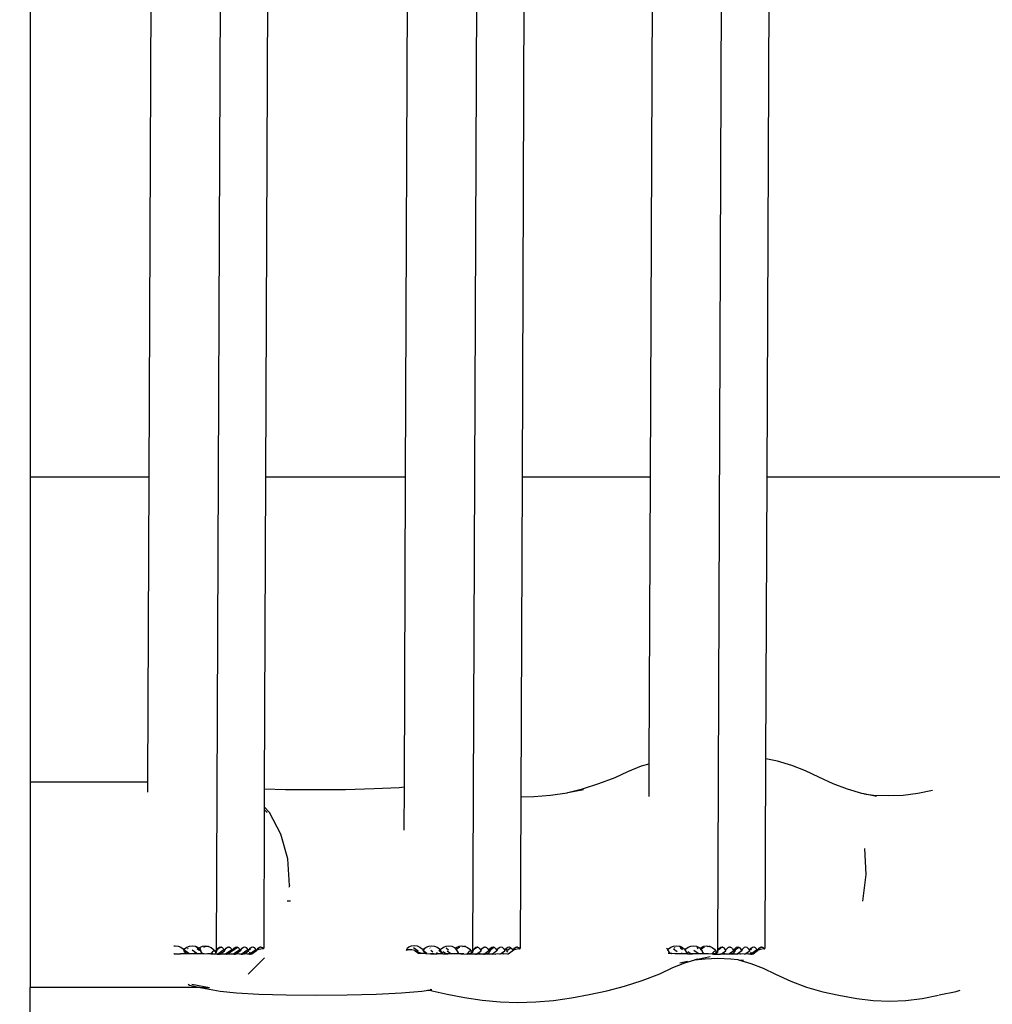
# Model space of a CAD drawing. Units: centimetres. Extents: x -19522 to 3977, y -1986 to 6515.
# Drawn here: x -684 to -308, y 2494 to 2874 of the extents above; entities that cross this region are included whole.
import ezdxf

# ---------------------------------------------------------------- set-up
doc = ezdxf.new("R2010")
doc.units = ezdxf.units.CM
doc.layers.add('Размеры', color=1, linetype='Continuous', lineweight=5)
doc.dimstyles.new('размеры Маф', dxfattribs={"dimtxt": 150, "dimasz": 50, "dimexe": 50, "dimexo": 0.0625, "dimgap": 0.09, "dimtad": 1, "dimdec": 0, "dimzin": 0, "dimdsep": 46, "dimtxsty": 'Standard', "dimblk": 'ARCHTICK', "dimcen": 0.09, "dimdle": 50, "dimclrd": 256, "dimclre": 256, "dimclrt": 256, "dimadec": 0, "dimazin": 0, "dimtfac": 1, "dimtdec": 0, "dimtix": 1, "dimtofl": 0, "dimtmove": 0, "dimatfit": 3, "dimfxl": 1, "dimtolj": 1, "dimtzin": 0, "dimlwd": -1, "dimlwe": -1, "dimarcsym": 1})

# ---------------------------------------------------------------- blocks, each defined once
blk = doc.blocks.new('_ArchTick')
at = {"color": 0, "linetype": 'ByBlock', "const_width": 0.15}
blk.add_lwpolyline([(-0.5, -0.5), (0.5, 0.5)], dxfattribs=at)
blk = doc.blocks.new('*D12')
at = {"layer": 'Defpoints', "color": 0, "transparency": 16777216}
for p in [(-19471.77, 2864.51), (2728.23, 2864.51), (2728.23, -1935.89)]:
    blk.add_point(p, dxfattribs=at)
at = {"layer": 'Размеры', "transparency": 16777216}
for p, q in [((-19471.77, 2864.45), (-19471.77, -1985.89)), ((2728.23, 2864.45), (2728.23, -1985.89)), ((-19521.77, -1935.89), (2778.23, -1935.89))]:
    blk.add_line(p, q, dxfattribs=at)
at = {"layer": 'Размеры', "transparency": 16777216, "xscale": 50, "yscale": 50, "zscale": 50, "rotation": 180}
blk.add_blockref('_ArchTick', (-19471.77, -1935.89), dxfattribs=at)
at = {"layer": 'Размеры', "transparency": 16777216, "xscale": 50, "yscale": 50, "zscale": 50}
blk.add_blockref('_ArchTick', (2728.23, -1935.89), dxfattribs=at)
at = {"layer": 'Размеры', "transparency": 16777216, "insert": (-8371.77, -1860.8), "char_height": 150, "attachment_point": 5}
blk.add_mtext('\\A1;22200', dxfattribs=at)
blk = doc.blocks.new('*D13')
at = {"layer": 'Defpoints', "color": 0, "transparency": 16777216}
for p in [(-9588.64, 6464.51), (3926.98, 6464.51), (-9588.64, -735.49)]:
    blk.add_point(p, dxfattribs=at)
at = {"layer": 'Размеры', "transparency": 16777216}
for p, q in [((3926.98, -785.49), (3926.98, 6514.51)), ((-9588.57, 6464.51), (3976.98, 6464.51)), ((-9588.57, -735.49), (3976.98, -735.49))]:
    blk.add_line(p, q, dxfattribs=at)
at = {"layer": 'Размеры', "transparency": 16777216, "xscale": 50, "yscale": 50, "zscale": 50}
for p, rotation in [((3926.98, 6464.51), 90), ((3926.98, -735.49), 270)]:
    blk.add_blockref('_ArchTick', p, dxfattribs=dict(at, rotation=rotation))
at = {"layer": 'Размеры', "transparency": 16777216, "insert": (3851.89, 2864.51), "char_height": 150, "attachment_point": 5, "rotation": 90}
blk.add_mtext('\\A1;7200', dxfattribs=at)
blk = doc.blocks.new('*D14')
at = {"layer": 'Defpoints', "color": 0, "transparency": 16777216}
for p in [(-37.81, 3104.61), (-17713.23, 2453.08), (-37.81, 362.41)]:
    blk.add_point(p, dxfattribs=at)
at = {"layer": 'Размеры', "transparency": 16777216}
for p, q in [((-37.81, 3104.54), (-37.81, 312.41)), ((-17713.23, 2453.01), (-17713.23, 312.41)), ((-17763.23, 362.41), (12.19, 362.41))]:
    blk.add_line(p, q, dxfattribs=at)
at = {"layer": 'Размеры', "transparency": 16777216, "xscale": 50, "yscale": 50, "zscale": 50, "rotation": 180}
blk.add_blockref('_ArchTick', (-17713.23, 362.41), dxfattribs=at)
at = {"layer": 'Размеры', "transparency": 16777216, "xscale": 50, "yscale": 50, "zscale": 50}
blk.add_blockref('_ArchTick', (-37.81, 362.41), dxfattribs=at)
at = {"layer": 'Размеры', "transparency": 16777216, "insert": (-8875.52, 437.5), "char_height": 150, "attachment_point": 5}
blk.add_mtext('\\A1;17675', dxfattribs=at)
blk = doc.blocks.new('*D15')
at = {"layer": 'Defpoints', "color": 0, "transparency": 16777216}
for p in [(-13341.5, 4057.78), (990.4, 4057.78), (-13337.4, 1158.24)]:
    blk.add_point(p, dxfattribs=at)
at = {"layer": 'Размеры', "transparency": 16777216}
for p, q in [((990.4, 1108.24), (990.4, 4107.78)), ((-13341.43, 4057.78), (1040.4, 4057.78)), ((-13337.34, 1158.24), (1040.4, 1158.24))]:
    blk.add_line(p, q, dxfattribs=at)
at = {"layer": 'Размеры', "transparency": 16777216, "xscale": 50, "yscale": 50, "zscale": 50}
for p, rotation in [((990.4, 4057.78), 90), ((990.4, 1158.24), 270)]:
    blk.add_blockref('_ArchTick', p, dxfattribs=dict(at, rotation=rotation))
at = {"layer": 'Размеры', "transparency": 16777216, "insert": (915.31, 2608.01), "char_height": 150, "attachment_point": 5, "rotation": 90}
blk.add_mtext('\\A1;2900', dxfattribs=at)

msp = doc.modelspace()

# ---------------------------------------------------------------- linework, layer by layer
for p, q in [((-606.03, 3005.7), (-608.02, 2513.94)), ((-440.26, 2697.51), (-439.27, 2938.84)), ((-412.64, 2938.94), (-414.39, 2513.94)), ((-395.16, 2697.51), (-394.18, 2938.08)), ((-489.73, 2697.51), (-488.76, 2934.04)), ((-507.27, 2929.47), (-508.96, 2513.94)), ((-679.85, 2924.43), (-679.85, 2697.51)), ((-633.9, 2697.51), (-632.97, 2923.24)), ((-588.8, 2697.51), (-587.88, 2921.56)), ((-534.83, 2697.51), (-533.91, 2921.56)), ((-633.9, 2697.51), (-679.85, 2697.51)), ((-679.85, 2697.51), (-679.85, 2579.78)), ((-634.38, 2579.78), (-633.9, 2697.51)), ((-589.29, 2577.16), (-588.8, 2697.51)), ((-534.83, 2697.51), (-588.8, 2697.51)), ((-535.32, 2577.87), (-534.83, 2697.51)), ((-490.24, 2574.03), (-489.73, 2697.51)), ((-440.26, 2697.51), (-489.73, 2697.51)), ((-440.72, 2586.81), (-440.26, 2697.51)), ((-395.61, 2588.7), (-395.16, 2697.51)), ((-79.91, 2697.51), (-395.16, 2697.51)), ((-449.01, 2583.88), (-443.64, 2585.95)), ((-443.64, 2585.95), (-440.72, 2586.81)), ((-440.77, 2574.11), (-440.72, 2586.81)), ((-395.91, 2515.7), (-395.61, 2588.7)), ((-391.12, 2587.75), (-395.61, 2588.7)), ((-385.67, 2586.14), (-391.12, 2587.75)), ((-380.3, 2584.07), (-385.67, 2586.14)), ((-453.93, 2581.52), (-449.01, 2583.88)), ((-375.22, 2581.64), (-380.3, 2584.07)), ((-679.85, 2579.78), (-679.85, 2500.43)), ((-679.85, 2579.78), (-634.38, 2579.78)), ((-634.39, 2575.78), (-634.38, 2579.78)), ((-466.5, 2577.13), (-460.16, 2579.15)), ((-460.16, 2579.15), (-453.93, 2581.52)), ((-369.67, 2579.05), (-375.22, 2581.64)), ((-364.16, 2576.97), (-369.67, 2579.05)), ((-589.32, 2570.01), (-589.29, 2577.16)), ((-589.29, 2577.16), (-581.27, 2576.93)), ((-581.27, 2576.93), (-569.78, 2576.83)), ((-569.78, 2576.83), (-558.05, 2576.93)), ((-558.05, 2576.93), (-546.96, 2577.23)), ((-546.96, 2577.23), (-537.38, 2577.7)), ((-537.38, 2577.7), (-535.32, 2577.87)), ((-535.39, 2561.16), (-535.32, 2577.87)), ((-485.24, 2574.16), (-478.86, 2574.69)), ((-478.86, 2574.69), (-472.48, 2575.59)), ((-472.48, 2575.59), (-472.15, 2575.66)), ((-472.15, 2575.66), (-466.5, 2577.13)), ((-472.15, 2575.66), (-466.11, 2576.87)), ((-358.56, 2575.34), (-364.16, 2576.97)), ((-357.81, 2575.19), (-358.56, 2575.34)), ((-357.81, 2575.19), (-354.08, 2574.73)), ((-352.9, 2574.18), (-357.81, 2575.19)), ((-354.08, 2574.73), (-348.37, 2574.5)), ((-348.37, 2574.5), (-342.65, 2574.73)), ((-342.65, 2574.73), (-336.95, 2575.43)), ((-336.95, 2575.43), (-331.3, 2576.6)), ((-490.48, 2515.7), (-490.24, 2574.03)), ((-490.24, 2574.03), (-485.24, 2574.16)), ((-589.54, 2515.7), (-589.32, 2569.02)), ((-587.4, 2567.94), (-589.32, 2570.01)), ((-589.32, 2569.02), (-589.32, 2570.01)), ((-588.31, 2567.94), (-589.32, 2569.02)), ((-583.01, 2559.67), (-587.4, 2567.94)), ((-580.4, 2550.07), (-583.01, 2559.67)), ((-356.95, 2543.98), (-357.46, 2554.13)), ((-579.75, 2539.79), (-580.4, 2550.07)), ((-358.25, 2533.81), (-356.95, 2543.98)), ((-579.75, 2539.79), (-579.83, 2539.23)), ((-579.82, 2539.17), (-579.83, 2539.23)), ((-579.26, 2533.76), (-580.56, 2533.76)), ((-624.44, 2516.48), (-623.83, 2516.55)), ((-624.29, 2513.47), (-624.38, 2513.47)), ((-624.29, 2513.47), (-621.76, 2513.45)), ((-623.83, 2516.55), (-622.72, 2516.4)), ((-622.72, 2516.4), (-621.69, 2515.97)), ((-621.69, 2515.97), (-620.8, 2515.29)), ((-621.48, 2513.52), (-620.8, 2513.51)), ((-620.8, 2515.29), (-620.65, 2515.08)), ((-620.62, 2515.06), (-620.65, 2515.08)), ((-620.62, 2515.06), (-620.51, 2514.92)), ((-619.61, 2513.58), (-620.57, 2514.29)), ((-620.51, 2514.92), (-620.48, 2514.96)), ((-619.61, 2513.58), (-620.51, 2514.92)), ((-620.48, 2514.96), (-620.22, 2515.29)), ((-618.54, 2513.51), (-620.48, 2514.96)), ((-620.22, 2515.29), (-619.33, 2515.95)), ((-620.05, 2513.51), (-619.57, 2513.51)), ((-619.55, 2513.53), (-619.61, 2513.58)), ((-619.57, 2513.51), (-619.61, 2513.58)), ((-619.57, 2513.51), (-619.39, 2513.52)), ((-619.55, 2513.42), (-619.57, 2513.51)), ((-619.39, 2513.52), (-619.55, 2513.53)), ((-619.36, 2513.51), (-619.39, 2513.52)), ((-619.36, 2513.51), (-619.31, 2513.52)), ((-619.33, 2515.95), (-618.29, 2516.36)), ((-619.31, 2513.52), (-618.74, 2513.51)), ((-619.05, 2515.53), (-619, 2515.46)), ((-619, 2515.46), (-619.02, 2515.43)), ((-619.02, 2515.43), (-618.94, 2515.37)), ((-618.74, 2513.51), (-618.54, 2513.51)), ((-618.54, 2513.51), (-617.7, 2513.51)), ((-618.29, 2516.36), (-617.18, 2516.49)), ((-615.46, 2513.51), (-617.31, 2514.88)), ((-617.18, 2516.49), (-616.07, 2516.33)), ((-616.31, 2513.52), (-616.4, 2513.52)), ((-616.28, 2513.51), (-616.31, 2513.52)), ((-616.28, 2513.51), (-615.66, 2513.51)), ((-616.07, 2516.33), (-615.03, 2515.91)), ((-614.36, 2514.98), (-615.96, 2516.18)), ((-615.66, 2513.51), (-615.46, 2513.51)), ((-615.46, 2513.51), (-615.19, 2513.52)), ((-614.56, 2514.72), (-615.43, 2515.39)), ((-615.03, 2515.91), (-614.67, 2515.63)), ((-614.67, 2515.63), (-614.31, 2515.9)), ((-614.33, 2515.02), (-614.67, 2515.63)), ((-614.47, 2514.83), (-614.56, 2514.72)), ((-614.47, 2514.83), (-614.36, 2514.98)), ((-614.39, 2514.85), (-614.47, 2514.83)), ((-614.12, 2514.8), (-614.39, 2514.85)), ((-614.36, 2514.98), (-614.33, 2515.02)), ((-614.12, 2514.8), (-614.36, 2514.98)), ((-613.93, 2515.33), (-614.33, 2515.02)), ((-613.78, 2514.21), (-614.33, 2515.02)), ((-614.31, 2515.9), (-613.27, 2516.31)), ((-614.18, 2513.51), (-613.75, 2513.51)), ((-614.08, 2514.78), (-614.12, 2514.8)), ((-613.8, 2514.41), (-614.08, 2514.78)), ((-613.78, 2514.21), (-613.8, 2514.41)), ((-613.67, 2513.86), (-613.78, 2514.21)), ((-613.28, 2513.5), (-613.78, 2514.21)), ((-613.75, 2513.51), (-613.67, 2513.86)), ((-613.75, 2513.51), (-613.28, 2513.5)), ((-613.16, 2513.36), (-613.28, 2513.5)), ((-613.28, 2513.5), (-612.7, 2513.5)), ((-613.27, 2516.31), (-612.16, 2516.44)), ((-612.46, 2516.09), (-612.98, 2515.88)), ((-611.36, 2516.25), (-612.46, 2516.09)), ((-612.16, 2516.44), (-611.05, 2516.29)), ((-611.39, 2513.49), (-610.03, 2513.48)), ((-611, 2516.21), (-611.36, 2516.25)), ((-611.05, 2516.29), (-610.01, 2515.86)), ((-610.03, 2513.48), (-610.09, 2513.34)), ((-610.02, 2513.51), (-610.03, 2513.48)), ((-609.25, 2513.47), (-610.03, 2513.48)), ((-609.55, 2514.04), (-610.02, 2513.51)), ((-610.01, 2515.86), (-609.13, 2515.19)), ((-609.48, 2514.14), (-609.55, 2514.04)), ((-609.05, 2514.42), (-609.48, 2514.14)), ((-609.13, 2515.19), (-608.72, 2514.66)), ((-608.99, 2514.45), (-609.05, 2514.42)), ((-608.99, 2514.45), (-608.72, 2514.66)), ((-608.63, 2514.44), (-608.99, 2514.45)), ((-608.72, 2514.66), (-608.45, 2514.32)), ((-608.59, 2514.41), (-608.63, 2514.44)), ((-608.45, 2514.32), (-608.59, 2514.41)), ((-608.45, 2514.32), (-608.22, 2513.78)), ((-608.22, 2513.78), (-608.02, 2513.94)), ((-608.02, 2513.94), (-607.96, 2514.24)), ((-607.96, 2514.24), (-607.67, 2514.96)), ((-606.82, 2515.61), (-607.67, 2514.96)), ((-607.67, 2514.96), (-607.64, 2515.04)), ((-607.64, 2515.04), (-607.22, 2515.64)), ((-607.44, 2513.45), (-605.04, 2515.06)), ((-607.22, 2515.64), (-606.74, 2515.99)), ((-605.97, 2515.96), (-606.82, 2515.61)), ((-606.74, 2515.99), (-606.22, 2516.06)), ((-606.39, 2513.44), (-604.76, 2514.53)), ((-606.22, 2516.06), (-605.97, 2515.96)), ((-605.97, 2515.96), (-605.71, 2515.85)), ((-605.71, 2515.85), (-605.23, 2515.39)), ((-605.23, 2515.39), (-605.04, 2515.06)), ((-605.04, 2515.06), (-604.82, 2514.69)), ((-604.82, 2514.69), (-604.76, 2514.53)), ((-604.76, 2514.53), (-604.56, 2515.04)), ((-604.56, 2515.04), (-604.14, 2515.64)), ((-604.4, 2513.42), (-601.96, 2515.06)), ((-604.14, 2515.64), (-603.66, 2515.99)), ((-603.66, 2515.99), (-603.42, 2516.02)), ((-603.42, 2516.02), (-603.14, 2516.06)), ((-602.74, 2515.78), (-603.42, 2516.02)), ((-601.68, 2514.53), (-603.34, 2513.42)), ((-603.14, 2516.06), (-602.63, 2515.85)), ((-602.63, 2515.85), (-602.15, 2515.39)), ((-602.15, 2515.39), (-601.96, 2515.06)), ((-601.96, 2515.06), (-601.74, 2514.69)), ((-601.74, 2514.69), (-601.68, 2514.53)), ((-601.68, 2514.53), (-601.5, 2514.98)), ((-601.5, 2514.98), (-601.48, 2515.04)), ((-601.25, 2514.71), (-601.5, 2514.98)), ((-601.48, 2515.04), (-601.06, 2515.64)), ((-601.36, 2513.4), (-598.88, 2515.06)), ((-601.06, 2515.64), (-600.58, 2515.99)), ((-601.01, 2514.9), (-601.06, 2514.84)), ((-600.16, 2515.55), (-601.01, 2514.9)), ((-600.58, 2515.99), (-600.06, 2516.06)), ((-598.6, 2514.53), (-600.38, 2513.34)), ((-599.74, 2515.73), (-600.16, 2515.55)), ((-600.06, 2516.06), (-599.55, 2515.85)), ((-599.55, 2515.85), (-599.07, 2515.39)), ((-599.07, 2515.39), (-598.88, 2515.06)), ((-598.88, 2515.06), (-598.66, 2514.69)), ((-598.66, 2514.69), (-598.6, 2514.53)), ((-598.4, 2515.04), (-598.6, 2514.53)), ((-598.4, 2515.04), (-597.98, 2515.64)), ((-598.36, 2513.34), (-595.8, 2515.06)), ((-597.98, 2515.64), (-597.5, 2515.99)), ((-597.5, 2515.99), (-596.98, 2516.06)), ((-597.27, 2513.36), (-595.53, 2514.53)), ((-596.93, 2516.02), (-596.98, 2516.06)), ((-596.52, 2515.88), (-596.93, 2516.02)), ((-596.52, 2515.88), (-596.47, 2515.85)), ((-596.47, 2515.85), (-595.99, 2515.39)), ((-595.99, 2515.39), (-595.8, 2515.06)), ((-595.8, 2515.06), (-595.58, 2514.69)), ((-595.58, 2514.69), (-595.53, 2514.53)), ((-595.53, 2514.53), (-595.32, 2515.04)), ((-594.95, 2514.02), (-595.42, 2513.35)), ((-595.32, 2515.04), (-595.21, 2515.21)), ((-595.28, 2513.34), (-592.72, 2515.06)), ((-595.21, 2515.21), (-594.9, 2515.64)), ((-594.95, 2515.04), (-595.21, 2515.21)), ((-594.88, 2513.52), (-595.14, 2513.34)), ((-594.82, 2514.9), (-594.95, 2515.04)), ((-594.9, 2515.64), (-594.42, 2515.99)), ((-593.69, 2514.2), (-594.88, 2513.52)), ((-594.42, 2515.99), (-593.9, 2516.06)), ((-592.45, 2514.53), (-594.25, 2513.32)), ((-593.9, 2516.06), (-593.39, 2515.85)), ((-593.33, 2514.38), (-593.69, 2514.2)), ((-593.39, 2515.85), (-592.91, 2515.39)), ((-592.52, 2514.71), (-593.33, 2514.38)), ((-592.91, 2515.39), (-592.72, 2515.06)), ((-592.72, 2515.06), (-592.52, 2514.71)), ((-592.52, 2514.71), (-592.5, 2514.69)), ((-592.5, 2514.69), (-592.45, 2514.53)), ((-592.45, 2514.53), (-592.35, 2514.78)), ((-592.35, 2514.78), (-592.24, 2515.04)), ((-592.27, 2514.81), (-592.35, 2514.78)), ((-591.5, 2515.06), (-592.27, 2514.81)), ((-592.24, 2515.04), (-591.82, 2515.64)), ((-591.82, 2515.64), (-591.34, 2515.99)), ((-590.79, 2515.23), (-591.5, 2515.06)), ((-591.34, 2515.99), (-591.01, 2516.03)), ((-591.01, 2516.03), (-590.83, 2516.06)), ((-590.68, 2516), (-591.01, 2516.03)), ((-590.83, 2516.06), (-590.68, 2516)), ((-589.89, 2515.35), (-590.79, 2515.23)), ((-590.68, 2516), (-590.31, 2515.85)), ((-590.31, 2515.85), (-589.83, 2515.39)), ((-589.89, 2515.35), (-589.83, 2515.39)), ((-589.81, 2515.35), (-589.89, 2515.35)), ((-589.83, 2515.39), (-589.81, 2515.35)), ((-589.81, 2515.35), (-589.54, 2515.7)), ((-534.43, 2514.79), (-534.49, 2514.79)), ((-534.49, 2514.79), (-534.42, 2514.77)), ((-534.43, 2514.79), (-534.47, 2514.88)), ((-534.43, 2514.79), (-534.38, 2515.06)), ((-534.2, 2514.87), (-534.43, 2514.79)), ((-534.4, 2515.11), (-534.32, 2515.14)), ((-534.3, 2515.09), (-534.38, 2515.06)), ((-534.37, 2515.24), (-534.32, 2515.14)), ((-534.36, 2515.26), (-534.3, 2515.16)), ((-534.35, 2515.5), (-533.57, 2516.07)), ((-534.32, 2515.14), (-534.3, 2515.16)), ((-534.32, 2515.14), (-534.3, 2515.09)), ((-534.3, 2515.16), (-534.26, 2515.1)), ((-534.26, 2515.1), (-534.3, 2515.09)), ((-534.3, 2515.09), (-534.2, 2514.87)), ((-534.23, 2515.12), (-534.26, 2515.1)), ((-534.26, 2515.1), (-534.13, 2514.91)), ((-534.13, 2514.91), (-534.23, 2515.12)), ((-534.13, 2514.91), (-534.2, 2514.87)), ((-533.72, 2514.96), (-534.13, 2514.91)), ((-532.83, 2514.96), (-533.72, 2514.96)), ((-533.57, 2516.07), (-532.54, 2516.48)), ((-532.37, 2514.9), (-532.83, 2514.96)), ((-532.54, 2516.48), (-531.43, 2516.61)), ((-531.31, 2514.64), (-532.37, 2514.9)), ((-529.99, 2514.46), (-531.76, 2515.78)), ((-531.43, 2516.61), (-530.31, 2516.46)), ((-531.36, 2514.75), (-531.14, 2514.59)), ((-531.14, 2514.59), (-531.31, 2514.64)), ((-530.85, 2514.49), (-531.14, 2514.59)), ((-531.14, 2514.59), (-529.72, 2513.53)), ((-529.67, 2513.98), (-530.85, 2514.49)), ((-530.31, 2516.46), (-529.28, 2516.03)), ((-529.56, 2513.52), (-529.72, 2513.53)), ((-529.3, 2513.79), (-529.67, 2513.98)), ((-528.93, 2513.51), (-529.56, 2513.52)), ((-528.93, 2513.51), (-529.3, 2513.79)), ((-529.28, 2516.03), (-528.39, 2515.36)), ((-528.85, 2513.51), (-528.93, 2513.51)), ((-528.34, 2513.5), (-528.85, 2513.51)), ((-528.39, 2515.36), (-528.1, 2514.98)), ((-527.59, 2513.49), (-528.34, 2513.5)), ((-527.62, 2514.26), (-528.24, 2514.72)), ((-528.1, 2514.98), (-527.92, 2515.21)), ((-527.62, 2514.26), (-528.1, 2514.98)), ((-527.92, 2515.21), (-527.81, 2515.35)), ((-527.52, 2514.91), (-527.92, 2515.21)), ((-527.81, 2515.35), (-526.92, 2516.01)), ((-526.64, 2513.53), (-527.62, 2514.26)), ((-527.14, 2513.48), (-527.62, 2514.26)), ((-527.43, 2513.51), (-527.59, 2513.49)), ((-527.14, 2513.48), (-527.43, 2513.51)), ((-527.1, 2513.48), (-527.14, 2513.48)), ((-527.1, 2513.48), (-526.64, 2513.53)), ((-527.1, 2513.48), (-525.22, 2513.47)), ((-526.92, 2516.01), (-525.88, 2516.42)), ((-526.64, 2513.53), (-526.59, 2513.53)), ((-525.88, 2516.42), (-524.77, 2516.55)), ((-525.31, 2515.56), (-525.51, 2515.72)), ((-525.25, 2513.52), (-524.35, 2513.51)), ((-525.22, 2513.47), (-522.7, 2513.45)), ((-524.34, 2514.11), (-525.12, 2514.69)), ((-524.77, 2516.55), (-523.66, 2516.4)), ((-524.35, 2513.51), (-523.94, 2513.51)), ((-523.66, 2516.4), (-522.62, 2515.97)), ((-522.55, 2513.51), (-522.92, 2513.78)), ((-522.55, 2513.51), (-522.74, 2513.51)), ((-522.62, 2515.97), (-521.74, 2515.29)), ((-522.55, 2513.51), (-521.27, 2513.51)), ((-521.55, 2515.06), (-522.37, 2515.66)), ((-520.55, 2513.58), (-521.97, 2514.63)), ((-521.74, 2515.29), (-521.55, 2515.06)), ((-521.55, 2515.06), (-521.45, 2514.92)), ((-521.45, 2514.92), (-521.15, 2515.29)), ((-520.55, 2513.58), (-521.45, 2514.92)), ((-521.27, 2513.51), (-520.5, 2513.51)), ((-521.15, 2515.29), (-520.26, 2515.95)), ((-520.5, 2513.51), (-520.55, 2513.58)), ((-520.49, 2513.42), (-520.5, 2513.51)), ((-519.47, 2513.52), (-520.45, 2514.23)), ((-520.26, 2515.95), (-519.22, 2516.36)), ((-519.96, 2513.51), (-519.68, 2513.51)), ((-519.47, 2513.52), (-519.68, 2513.51)), ((-519.47, 2513.52), (-518.19, 2513.51)), ((-519.22, 2516.36), (-518.11, 2516.49)), ((-518.24, 2514.88), (-519.21, 2515.61)), ((-518.81, 2514.57), (-517.4, 2513.53)), ((-518.19, 2513.51), (-517.4, 2513.53)), ((-518.11, 2516.49), (-517, 2516.33)), ((-517.4, 2513.53), (-517.32, 2513.51)), ((-517, 2516.33), (-515.97, 2515.91)), ((-516.13, 2513.52), (-515.12, 2513.51)), ((-515.97, 2515.91), (-515.61, 2515.63)), ((-515.61, 2515.63), (-515.24, 2515.9)), ((-515.22, 2515.05), (-515.61, 2515.63)), ((-515.29, 2514.98), (-515.41, 2515.07)), ((-515.29, 2514.98), (-515.32, 2514.94)), ((-515.26, 2515.02), (-515.29, 2514.98)), ((-515.05, 2514.8), (-515.29, 2514.98)), ((-515.22, 2515.05), (-515.26, 2515.02)), ((-515.05, 2514.8), (-515.25, 2514.83)), ((-515.24, 2515.9), (-514.2, 2516.31)), ((-514.41, 2515.67), (-515.22, 2515.05)), ((-515.05, 2514.8), (-515.22, 2515.05)), ((-515.02, 2514.78), (-515.05, 2514.8)), ((-514.73, 2514.41), (-515.02, 2514.78)), ((-514.72, 2514.31), (-515.02, 2514.78)), ((-514.72, 2514.31), (-514.73, 2514.41)), ((-514.72, 2514.21), (-514.72, 2514.31)), ((-514.22, 2513.5), (-514.72, 2514.31)), ((-514.61, 2513.87), (-514.72, 2514.21)), ((-513.92, 2515.88), (-514.41, 2515.67)), ((-514.36, 2513.51), (-514.22, 2513.5)), ((-514.09, 2513.36), (-514.22, 2513.5)), ((-514.22, 2513.5), (-512.32, 2513.49)), ((-514.2, 2516.31), (-513.09, 2516.44)), ((-513.09, 2516.44), (-511.98, 2516.29)), ((-512.3, 2516.25), (-512.91, 2516.16)), ((-511.76, 2516.2), (-512.3, 2516.25)), ((-511.98, 2516.29), (-511.76, 2516.2)), ((-511.76, 2516.2), (-510.95, 2515.86)), ((-511.12, 2513.48), (-510.97, 2513.48)), ((-510.97, 2513.48), (-511.02, 2513.34)), ((-510.95, 2513.51), (-510.97, 2513.48)), ((-509.66, 2513.47), (-510.97, 2513.48)), ((-510.95, 2515.86), (-510.06, 2515.19)), ((-510.48, 2514.04), (-510.95, 2513.51)), ((-510.42, 2514.14), (-510.48, 2514.04)), ((-509.98, 2514.42), (-510.42, 2514.14)), ((-510.06, 2515.19), (-509.65, 2514.66)), ((-509.93, 2514.45), (-509.98, 2514.42)), ((-509.93, 2514.45), (-509.65, 2514.66)), ((-509.56, 2514.44), (-509.93, 2514.45)), ((-509.66, 2513.47), (-509.27, 2514.04)), ((-509.66, 2513.47), (-509.26, 2513.46)), ((-509.65, 2514.66), (-509.38, 2514.32)), ((-509.52, 2514.41), (-509.56, 2514.44)), ((-509.38, 2514.32), (-509.52, 2514.41)), ((-509.38, 2514.32), (-509.27, 2514.04)), ((-509.27, 2514.04), (-509.16, 2513.78)), ((-509.16, 2513.78), (-508.96, 2513.94)), ((-508.96, 2513.94), (-508.89, 2514.24)), ((-508.89, 2514.24), (-508.6, 2514.96)), ((-507.75, 2515.61), (-508.6, 2514.96)), ((-508.6, 2514.96), (-508.57, 2515.04)), ((-508.57, 2515.04), (-508.15, 2515.64)), ((-508.15, 2515.64), (-507.67, 2515.99)), ((-506.91, 2515.96), (-507.75, 2515.61)), ((-507.67, 2515.99), (-507.16, 2516.06)), ((-507.32, 2513.44), (-505.7, 2514.53)), ((-507.16, 2516.06), (-506.91, 2515.96)), ((-506.91, 2515.96), (-506.64, 2515.85)), ((-506.64, 2515.85), (-506.16, 2515.39)), ((-506.16, 2515.39), (-505.75, 2514.69)), ((-505.75, 2514.69), (-505.7, 2514.53)), ((-505.7, 2514.53), (-505.49, 2515.04)), ((-505.49, 2515.04), (-505.08, 2515.64)), ((-505.08, 2515.64), (-504.59, 2515.99)), ((-504.59, 2515.99), (-504.35, 2516.02)), ((-504.35, 2516.02), (-504.08, 2516.06)), ((-503.46, 2515.71), (-504.35, 2516.02)), ((-502.62, 2514.53), (-504.28, 2513.42)), ((-504.08, 2516.06), (-503.56, 2515.85)), ((-503.56, 2515.85), (-503.46, 2515.71)), ((-503.3, 2515.6), (-503.46, 2515.71)), ((-503.3, 2515.6), (-503.08, 2515.39)), ((-503.08, 2515.39), (-502.67, 2514.69)), ((-502.14, 2514.65), (-503.01, 2513.41)), ((-502.67, 2514.69), (-502.62, 2514.53)), ((-502.62, 2514.53), (-502.44, 2514.98)), ((-502.44, 2514.98), (-502.41, 2515.04)), ((-502.14, 2514.65), (-502.44, 2514.98)), ((-502.41, 2515.04), (-502, 2515.64)), ((-501.95, 2514.9), (-502.14, 2514.65)), ((-502, 2515.64), (-501.51, 2515.99)), ((-501.1, 2515.55), (-501.95, 2514.9)), ((-501.51, 2515.99), (-501, 2516.06)), ((-499.54, 2514.53), (-501.31, 2513.34)), ((-500.45, 2515.82), (-501.1, 2515.55)), ((-501, 2516.06), (-500.48, 2515.85)), ((-500.48, 2515.85), (-500.45, 2515.82)), ((-500.45, 2515.82), (-500, 2515.39)), ((-500, 2515.39), (-499.6, 2514.69)), ((-499.6, 2514.69), (-499.54, 2514.53)), ((-499.33, 2515.04), (-499.54, 2514.53)), ((-499.33, 2515.04), (-498.92, 2515.64)), ((-498.92, 2515.64), (-498.43, 2515.99)), ((-498.43, 2515.99), (-497.92, 2516.06)), ((-498.21, 2513.36), (-496.46, 2514.53)), ((-497.86, 2516.02), (-497.92, 2516.06)), ((-497.46, 2515.88), (-497.86, 2516.02)), ((-497.46, 2515.88), (-497.4, 2515.85)), ((-497.4, 2515.85), (-496.93, 2515.39)), ((-496.93, 2515.39), (-496.52, 2514.69)), ((-496.52, 2514.69), (-496.46, 2514.53)), ((-496.46, 2514.53), (-496.25, 2515.04)), ((-496.25, 2515.04), (-496.14, 2515.21)), ((-496.14, 2515.21), (-495.84, 2515.64)), ((-495.88, 2515.04), (-496.14, 2515.21)), ((-495.48, 2514.59), (-495.88, 2515.04)), ((-495.48, 2514.59), (-495.88, 2514.02)), ((-495.84, 2515.64), (-495.36, 2515.99)), ((-495.29, 2514.84), (-495.48, 2514.59)), ((-495.36, 2515.99), (-494.84, 2516.06)), ((-494.44, 2515.49), (-495.29, 2514.84)), ((-493.38, 2514.53), (-495.19, 2513.32)), ((-494.84, 2516.06), (-494.32, 2515.85)), ((-494.1, 2515.63), (-494.44, 2515.49)), ((-494.32, 2515.85), (-494.1, 2515.63)), ((-494.1, 2515.63), (-493.85, 2515.39)), ((-493.85, 2515.39), (-493.44, 2514.69)), ((-493.44, 2514.69), (-493.38, 2514.53)), ((-493.38, 2514.53), (-493.28, 2514.78)), ((-493.28, 2514.78), (-493.18, 2515.04)), ((-493.21, 2514.81), (-493.28, 2514.78)), ((-492.43, 2515.06), (-493.21, 2514.81)), ((-493.18, 2515.04), (-492.76, 2515.64)), ((-492.76, 2515.64), (-492.28, 2515.99)), ((-491.72, 2515.23), (-492.43, 2515.06)), ((-492.28, 2515.99), (-491.94, 2516.03)), ((-491.94, 2516.03), (-491.76, 2516.06)), ((-491.61, 2516), (-491.94, 2516.03)), ((-491.76, 2516.06), (-491.61, 2516)), ((-490.82, 2515.35), (-491.72, 2515.23)), ((-491.61, 2516), (-491.25, 2515.85)), ((-491.25, 2515.85), (-490.77, 2515.39)), ((-490.82, 2515.35), (-490.77, 2515.39)), ((-490.75, 2515.35), (-490.82, 2515.35)), ((-490.77, 2515.39), (-490.75, 2515.35)), ((-490.75, 2515.35), (-490.48, 2515.7)), ((-434.09, 2515.56), (-433.83, 2515.36)), ((-433.83, 2515.36), (-433.54, 2514.98)), ((-433.54, 2514.98), (-433.24, 2515.35)), ((-432.58, 2513.48), (-433.54, 2514.98)), ((-433.02, 2513.49), (-433.46, 2513.5)), ((-433.24, 2515.35), (-432.35, 2516.01)), ((-432.58, 2513.48), (-433.02, 2513.49)), ((-432.53, 2513.48), (-432.58, 2513.48)), ((-432.09, 2513.51), (-432.53, 2513.48)), ((-432.35, 2516.01), (-431.31, 2516.42)), ((-432.09, 2513.51), (-432.01, 2513.51)), ((-431.99, 2513.48), (-432.01, 2513.51)), ((-430.66, 2513.47), (-431.99, 2513.48)), ((-431.31, 2516.42), (-430.2, 2516.55)), ((-429.93, 2514.23), (-431.28, 2515.23)), ((-430.74, 2515.56), (-431.03, 2515.78)), ((-428.13, 2513.45), (-430.66, 2513.47)), ((-430.2, 2516.55), (-429.09, 2516.4)), ((-429.09, 2516.4), (-428.88, 2516.31)), ((-428.51, 2515.58), (-428.88, 2516.31)), ((-428.88, 2516.31), (-428.39, 2516.11)), ((-428.46, 2515.43), (-428.51, 2515.58)), ((-428.23, 2515.99), (-428.46, 2515.43)), ((-427.9, 2515), (-428.46, 2515.43)), ((-428.23, 2515.99), (-428.39, 2516.11)), ((-428.39, 2516.11), (-428.2, 2516.03)), ((-428.2, 2516.03), (-428.23, 2515.99)), ((-427.24, 2515.25), (-428.23, 2515.99)), ((-428.2, 2516.03), (-428.06, 2515.97)), ((-427.99, 2513.51), (-428.19, 2513.66)), ((-428.17, 2513.51), (-428.12, 2513.51)), ((-427.99, 2513.51), (-428.12, 2513.51)), ((-428.06, 2515.97), (-427.17, 2515.29)), ((-427.33, 2513.51), (-426.7, 2513.51)), ((-427.17, 2515.29), (-426.88, 2514.92)), ((-426.88, 2514.92), (-426.59, 2515.29)), ((-425.94, 2513.51), (-426.88, 2514.92)), ((-426.7, 2513.51), (-425.94, 2513.51)), ((-426.59, 2515.29), (-425.69, 2515.95)), ((-425.92, 2513.42), (-425.94, 2513.51)), ((-424.91, 2513.51), (-425.76, 2514.15)), ((-425.69, 2515.95), (-424.66, 2516.36)), ((-425.13, 2513.51), (-425.4, 2513.52)), ((-424.91, 2513.51), (-425.13, 2513.51)), ((-424.91, 2513.51), (-424.07, 2513.51)), ((-424.66, 2516.36), (-423.55, 2516.49)), ((-423.55, 2516.49), (-422.43, 2516.33)), ((-421.83, 2513.51), (-423.45, 2514.71)), ((-422.68, 2513.52), (-422.77, 2513.52)), ((-422.68, 2513.52), (-422.64, 2513.51)), ((-422.64, 2513.51), (-422.05, 2513.51)), ((-422.43, 2516.33), (-421.4, 2515.91)), ((-421.8, 2515.39), (-422.36, 2515.81)), ((-421.83, 2513.51), (-422.05, 2513.51)), ((-421.83, 2513.51), (-420.55, 2513.51)), ((-421.4, 2515.91), (-421.04, 2515.63)), ((-421.04, 2515.63), (-420.68, 2515.9)), ((-420.65, 2515.05), (-421.04, 2515.63)), ((-420.73, 2514.98), (-420.84, 2515.07)), ((-420.75, 2514.94), (-420.73, 2514.98)), ((-420.73, 2514.98), (-420.7, 2515.02)), ((-420.49, 2514.8), (-420.73, 2514.98)), ((-420.65, 2515.05), (-420.7, 2515.02)), ((-420.68, 2515.9), (-419.64, 2516.31)), ((-420.49, 2514.8), (-420.68, 2514.83)), ((-419.84, 2515.67), (-420.65, 2515.05)), ((-420.49, 2514.8), (-420.65, 2515.05)), ((-420.45, 2514.78), (-420.49, 2514.8)), ((-420.16, 2514.41), (-420.45, 2514.78)), ((-420.16, 2514.31), (-420.45, 2514.78)), ((-420.16, 2514.31), (-420.16, 2514.41)), ((-420.15, 2514.21), (-420.16, 2514.31)), ((-420.04, 2513.87), (-420.15, 2514.21)), ((-419.65, 2513.5), (-420.15, 2514.21)), ((-419.35, 2515.88), (-419.84, 2515.67)), ((-419.8, 2513.51), (-419.65, 2513.5)), ((-419.53, 2513.36), (-419.65, 2513.5)), ((-419.65, 2513.5), (-417.75, 2513.49)), ((-419.64, 2516.31), (-418.53, 2516.44)), ((-418.53, 2516.44), (-417.42, 2516.29)), ((-417.73, 2516.25), (-418.34, 2516.16)), ((-417.19, 2516.2), (-417.73, 2516.25)), ((-417.42, 2516.29), (-417.19, 2516.2)), ((-417.19, 2516.2), (-416.38, 2515.86)), ((-416.55, 2513.48), (-416.4, 2513.48)), ((-416.4, 2513.48), (-416.46, 2513.34)), ((-416.39, 2513.51), (-416.4, 2513.48)), ((-415.08, 2513.47), (-416.4, 2513.48)), ((-415.92, 2514.04), (-416.39, 2513.51)), ((-416.38, 2515.86), (-415.5, 2515.19)), ((-415.85, 2514.14), (-415.92, 2514.04)), ((-415.42, 2514.42), (-415.85, 2514.14)), ((-415.5, 2515.19), (-415.08, 2514.66)), ((-415.36, 2514.45), (-415.42, 2514.42)), ((-415, 2514.44), (-415.36, 2514.45)), ((-415.12, 2514.63), (-415.08, 2514.66)), ((-415.08, 2514.66), (-414.82, 2514.32)), ((-415.08, 2513.47), (-414.7, 2514.04)), ((-415.08, 2513.47), (-414.69, 2513.46)), ((-414.96, 2514.41), (-415, 2514.44)), ((-414.82, 2514.32), (-414.96, 2514.41)), ((-414.82, 2514.32), (-414.7, 2514.04)), ((-414.7, 2514.04), (-414.59, 2513.78)), ((-414.59, 2513.78), (-414.39, 2513.94)), ((-414.39, 2513.94), (-414.33, 2514.24)), ((-414.33, 2514.24), (-414.04, 2514.96)), ((-414.04, 2514.96), (-413.19, 2515.61)), ((-414.04, 2514.96), (-414, 2515.04)), ((-414, 2515.04), (-413.59, 2515.64)), ((-413.59, 2515.64), (-413.11, 2515.99)), ((-412.34, 2515.96), (-413.19, 2515.61)), ((-413.11, 2515.99), (-412.59, 2516.06)), ((-412.76, 2513.44), (-411.13, 2514.53)), ((-412.59, 2516.06), (-412.34, 2515.96)), ((-412.34, 2515.96), (-412.07, 2515.85)), ((-412.07, 2515.85), (-411.6, 2515.39)), ((-411.6, 2515.39), (-411.19, 2514.69)), ((-411.19, 2514.69), (-411.13, 2514.53)), ((-411.13, 2514.53), (-410.93, 2515.04)), ((-410.93, 2515.04), (-410.51, 2515.64)), ((-410.51, 2515.64), (-410.03, 2515.99)), ((-410.03, 2515.99), (-409.79, 2516.02)), ((-409.79, 2516.02), (-409.51, 2516.06)), ((-408.9, 2515.71), (-409.79, 2516.02)), ((-408.05, 2514.53), (-409.71, 2513.42)), ((-409.51, 2516.06), (-409, 2515.85)), ((-409, 2515.85), (-408.9, 2515.71)), ((-408.73, 2515.6), (-408.9, 2515.71)), ((-408.73, 2515.6), (-408.52, 2515.39)), ((-408.52, 2515.39), (-408.11, 2514.69)), ((-407.57, 2514.65), (-408.44, 2513.41)), ((-408.11, 2514.69), (-408.05, 2514.53)), ((-408.05, 2514.53), (-407.87, 2514.98)), ((-407.87, 2514.98), (-407.85, 2515.04)), ((-407.57, 2514.65), (-407.87, 2514.98)), ((-407.85, 2515.04), (-407.43, 2515.64)), ((-407.38, 2514.9), (-407.57, 2514.65)), ((-407.43, 2515.64), (-406.95, 2515.99)), ((-406.53, 2515.55), (-407.38, 2514.9)), ((-406.95, 2515.99), (-406.43, 2516.06)), ((-404.97, 2514.53), (-406.75, 2513.34)), ((-405.88, 2515.82), (-406.53, 2515.55)), ((-406.43, 2516.06), (-405.92, 2515.85)), ((-405.92, 2515.85), (-405.88, 2515.82)), ((-405.88, 2515.82), (-405.44, 2515.39)), ((-405.44, 2515.39), (-405.03, 2514.69)), ((-405.03, 2514.69), (-404.97, 2514.53)), ((-404.77, 2515.04), (-404.97, 2514.53)), ((-404.77, 2515.04), (-404.35, 2515.64)), ((-404.35, 2515.64), (-403.87, 2515.99)), ((-403.87, 2515.99), (-403.35, 2516.06)), ((-403.64, 2513.36), (-401.89, 2514.53)), ((-403.3, 2516.02), (-403.35, 2516.06)), ((-402.89, 2515.88), (-403.3, 2516.02)), ((-402.89, 2515.88), (-402.84, 2515.85)), ((-402.84, 2515.85), (-402.36, 2515.39)), ((-402.36, 2515.39), (-401.95, 2514.69)), ((-401.95, 2514.69), (-401.89, 2514.53)), ((-401.89, 2514.53), (-401.69, 2515.04)), ((-401.31, 2514.02), (-401.77, 2513.35)), ((-401.69, 2515.04), (-401.57, 2515.21)), ((-401.65, 2513.34), (-399.09, 2515.06)), ((-401.57, 2515.21), (-401.27, 2515.64)), ((-401.32, 2515.04), (-401.57, 2515.21)), ((-401.25, 2513.52), (-401.51, 2513.34)), ((-401.19, 2514.9), (-401.32, 2515.04)), ((-401.27, 2515.64), (-400.79, 2515.99)), ((-400.06, 2514.2), (-401.25, 2513.52)), ((-400.79, 2515.99), (-400.27, 2516.06)), ((-398.82, 2514.53), (-400.62, 2513.32)), ((-400.27, 2516.06), (-399.76, 2515.85)), ((-399.7, 2514.38), (-400.06, 2514.2)), ((-399.76, 2515.85), (-399.28, 2515.39)), ((-398.88, 2514.71), (-399.7, 2514.38)), ((-399.28, 2515.39), (-399.09, 2515.06)), ((-399.09, 2515.06), (-398.88, 2514.71)), ((-398.88, 2514.71), (-398.87, 2514.69)), ((-398.87, 2514.69), (-398.82, 2514.53)), ((-398.82, 2514.53), (-398.72, 2514.78)), ((-398.72, 2514.78), (-398.61, 2515.04)), ((-398.64, 2514.81), (-398.72, 2514.78)), ((-397.86, 2515.06), (-398.64, 2514.81)), ((-398.61, 2515.04), (-398.19, 2515.64)), ((-398.19, 2515.64), (-397.71, 2515.99)), ((-397.15, 2515.23), (-397.86, 2515.06)), ((-397.71, 2515.99), (-397.38, 2516.03)), ((-397.38, 2516.03), (-397.19, 2516.06)), ((-397.05, 2516), (-397.38, 2516.03)), ((-397.19, 2516.06), (-397.05, 2516)), ((-396.25, 2515.35), (-397.15, 2515.23)), ((-397.05, 2516), (-396.68, 2515.85)), ((-396.68, 2515.85), (-396.2, 2515.39)), ((-396.25, 2515.35), (-396.2, 2515.39)), ((-396.18, 2515.35), (-396.25, 2515.35)), ((-396.2, 2515.39), (-396.18, 2515.35)), ((-396.18, 2515.35), (-395.91, 2515.7)), ((-620.75, 2513.44), (-621.76, 2513.45)), ((-619.99, 2513.43), (-620.75, 2513.44)), ((-619.55, 2513.42), (-619.99, 2513.43)), ((-619.51, 2513.42), (-619.55, 2513.42)), ((-617.63, 2513.41), (-619.51, 2513.42)), ((-615.11, 2513.39), (-617.63, 2513.41)), ((-614.09, 2513.38), (-615.11, 2513.39)), ((-613.34, 2513.37), (-614.09, 2513.38)), ((-613.16, 2513.36), (-613.34, 2513.37)), ((-612.61, 2513.36), (-613.16, 2513.36)), ((-610.09, 2513.34), (-612.61, 2513.36)), ((-609.46, 2513.34), (-610.09, 2513.34)), ((-608.29, 2513.33), (-609.46, 2513.34)), ((-607.6, 2513.34), (-608.29, 2513.33)), ((-608.1, 2513.46), (-607.61, 2513.45)), ((-607.61, 2513.45), (-607.44, 2513.45)), ((-607.6, 2513.34), (-607.44, 2513.45)), ((-607.6, 2513.34), (-607.58, 2513.34)), ((-607.58, 2513.34), (-607.19, 2513.34)), ((-607.44, 2513.45), (-606.63, 2513.44)), ((-607.19, 2513.34), (-607.12, 2513.33)), ((-607.12, 2513.33), (-606.85, 2513.32)), ((-606.57, 2513.32), (-606.85, 2513.32)), ((-606.63, 2513.44), (-606.39, 2513.44)), ((-606.57, 2513.32), (-606.54, 2513.34)), ((-606.54, 2513.34), (-606.39, 2513.44)), ((-606.38, 2513.34), (-606.54, 2513.34)), ((-606.39, 2513.44), (-606.23, 2513.44)), ((-605.21, 2513.33), (-606.38, 2513.34)), ((-604.52, 2513.34), (-605.21, 2513.33)), ((-605.07, 2513.43), (-604.4, 2513.42)), ((-604.52, 2513.34), (-604.4, 2513.42)), ((-604.52, 2513.34), (-604.5, 2513.34)), ((-604.11, 2513.34), (-604.5, 2513.34)), ((-604.4, 2513.42), (-603.34, 2513.42)), ((-604.11, 2513.34), (-604.04, 2513.33)), ((-603.77, 2513.32), (-604.04, 2513.33)), ((-603.49, 2513.32), (-603.77, 2513.32)), ((-603.46, 2513.34), (-603.49, 2513.32)), ((-603.34, 2513.42), (-603.46, 2513.34)), ((-603.3, 2513.34), (-603.46, 2513.34)), ((-603.34, 2513.42), (-603.18, 2513.42)), ((-602.13, 2513.33), (-603.3, 2513.34)), ((-601.44, 2513.34), (-602.13, 2513.33)), ((-602.02, 2513.41), (-601.67, 2513.4)), ((-601.67, 2513.4), (-601.36, 2513.4)), ((-601.44, 2513.34), (-601.36, 2513.4)), ((-601.44, 2513.34), (-601.42, 2513.34)), ((-601.03, 2513.34), (-601.42, 2513.34)), ((-601.36, 2513.4), (-600.96, 2513.39)), ((-601.03, 2513.34), (-600.96, 2513.33)), ((-600.96, 2513.39), (-600.7, 2513.32)), ((-600.96, 2513.33), (-600.7, 2513.32)), ((-600.41, 2513.32), (-600.7, 2513.32)), ((-600.38, 2513.34), (-600.41, 2513.32)), ((-600.22, 2513.34), (-600.38, 2513.34)), ((-600.22, 2513.34), (-600.16, 2513.38)), ((-599.05, 2513.33), (-600.16, 2513.38)), ((-599, 2513.37), (-599.05, 2513.33)), ((-599, 2513.37), (-598.78, 2513.37)), ((-598.78, 2513.37), (-598.36, 2513.34)), ((-598.36, 2513.34), (-598.34, 2513.34)), ((-598.34, 2513.34), (-597.96, 2513.34)), ((-597.96, 2513.34), (-597.88, 2513.33)), ((-597.62, 2513.32), (-597.88, 2513.33)), ((-597.47, 2513.36), (-597.62, 2513.32)), ((-597.33, 2513.32), (-597.47, 2513.36)), ((-597.33, 2513.32), (-597.27, 2513.36)), ((-597.14, 2513.34), (-597.27, 2513.36)), ((-597.11, 2513.36), (-597.14, 2513.34)), ((-595.97, 2513.33), (-597.11, 2513.36)), ((-595.95, 2513.35), (-595.97, 2513.33)), ((-595.95, 2513.35), (-595.42, 2513.35)), ((-595.71, 2505.59), (-589.38, 2511.83)), ((-595.42, 2513.35), (-595.28, 2513.34)), ((-595.28, 2513.34), (-595.26, 2513.34)), ((-595.14, 2513.34), (-595.26, 2513.34)), ((-595.14, 2513.34), (-594.8, 2513.33)), ((-594.54, 2513.32), (-594.8, 2513.33)), ((-594.25, 2513.32), (-594.54, 2513.32)), ((-521.68, 2513.44), (-522.7, 2513.45)), ((-520.93, 2513.43), (-521.68, 2513.44)), ((-520.49, 2513.42), (-520.93, 2513.43)), ((-520.44, 2513.42), (-520.49, 2513.42)), ((-520.44, 2513.42), (-518.57, 2513.41)), ((-516.04, 2513.39), (-518.57, 2513.41)), ((-515.03, 2513.38), (-516.04, 2513.39)), ((-514.27, 2513.37), (-515.03, 2513.38)), ((-514.09, 2513.36), (-514.27, 2513.37)), ((-513.55, 2513.36), (-514.09, 2513.36)), ((-513.55, 2513.36), (-511.02, 2513.34)), ((-510.39, 2513.34), (-511.02, 2513.34)), ((-507.79, 2513.32), (-510.39, 2513.34)), ((-509.26, 2513.46), (-509.04, 2513.46)), ((-507.79, 2513.32), (-507.5, 2513.32)), ((-507.5, 2513.32), (-507.76, 2513.34)), ((-507.61, 2513.44), (-507.56, 2513.44)), ((-507.56, 2513.44), (-507.32, 2513.44)), ((-507.5, 2513.32), (-507.47, 2513.34)), ((-507.47, 2513.34), (-507.32, 2513.44)), ((-507.31, 2513.34), (-507.47, 2513.34)), ((-506, 2513.43), (-507.32, 2513.44)), ((-504.71, 2513.32), (-507.31, 2513.34)), ((-504.71, 2513.32), (-504.68, 2513.34)), ((-504.68, 2513.34), (-504.42, 2513.32)), ((-504.57, 2513.42), (-504.28, 2513.42)), ((-504.39, 2513.34), (-504.42, 2513.32)), ((-504.28, 2513.42), (-504.39, 2513.34)), ((-504.23, 2513.34), (-504.39, 2513.34)), ((-503.01, 2513.41), (-504.28, 2513.42)), ((-501.63, 2513.32), (-504.23, 2513.34)), ((-503.01, 2513.41), (-502.96, 2513.41)), ((-501.6, 2513.34), (-501.63, 2513.32)), ((-501.34, 2513.32), (-501.6, 2513.34)), ((-501.53, 2513.39), (-501.34, 2513.32)), ((-501.31, 2513.34), (-501.34, 2513.32)), ((-501.15, 2513.34), (-501.31, 2513.34)), ((-501.15, 2513.34), (-500.91, 2513.38)), ((-500.91, 2513.38), (-499.99, 2513.33)), ((-499.99, 2513.33), (-499.93, 2513.37)), ((-498.55, 2513.32), (-499.93, 2513.37)), ((-498.55, 2513.32), (-498.49, 2513.36)), ((-498.49, 2513.36), (-498.41, 2513.36)), ((-498.41, 2513.36), (-498.26, 2513.32)), ((-498.26, 2513.32), (-498.21, 2513.36)), ((-498.08, 2513.34), (-498.21, 2513.36)), ((-497.06, 2513.35), (-498.08, 2513.34)), ((-497.06, 2513.35), (-496.91, 2513.33)), ((-496.88, 2513.35), (-496.91, 2513.33)), ((-495.47, 2513.32), (-496.88, 2513.35)), ((-495.19, 2513.32), (-495.47, 2513.32)), ((-431.65, 2508.08), (-426.92, 2509.9)), ((-428.95, 2509.89), (-425.97, 2510.52)), ((-427.12, 2513.44), (-428.13, 2513.45)), ((-426.36, 2513.43), (-427.12, 2513.44)), ((-426.92, 2509.9), (-423.11, 2511.03)), ((-425.92, 2513.42), (-426.36, 2513.43)), ((-425.88, 2513.42), (-425.92, 2513.42)), ((-425.88, 2513.42), (-424, 2513.41)), ((-421.48, 2513.39), (-424, 2513.41)), ((-423.11, 2511.03), (-419.14, 2511.53)), ((-422.1, 2511.33), (-423.11, 2511.03)), ((-422.1, 2511.33), (-417.21, 2512.36)), ((-420.46, 2513.38), (-421.48, 2513.39)), ((-419.71, 2513.37), (-420.46, 2513.38)), ((-419.53, 2513.36), (-419.71, 2513.37)), ((-418.98, 2513.36), (-419.53, 2513.36)), ((-419.14, 2511.53), (-414.18, 2511.74)), ((-416.46, 2513.34), (-418.98, 2513.36)), ((-415.83, 2513.34), (-416.46, 2513.34)), ((-415.83, 2513.34), (-413.22, 2513.32)), ((-414.69, 2513.46), (-414.47, 2513.46)), ((-414.18, 2511.74), (-409.22, 2511.53)), ((-413.19, 2513.34), (-413.22, 2513.32)), ((-412.93, 2513.32), (-413.19, 2513.34)), ((-413.04, 2513.44), (-413, 2513.44)), ((-413, 2513.44), (-412.76, 2513.44)), ((-412.93, 2513.32), (-412.91, 2513.34)), ((-412.91, 2513.34), (-412.76, 2513.44)), ((-412.75, 2513.34), (-412.91, 2513.34)), ((-411.44, 2513.43), (-412.76, 2513.44)), ((-410.14, 2513.32), (-412.75, 2513.34)), ((-410.12, 2513.34), (-410.14, 2513.32)), ((-409.86, 2513.32), (-410.12, 2513.34)), ((-410, 2513.42), (-409.71, 2513.42)), ((-409.83, 2513.34), (-409.86, 2513.32)), ((-409.71, 2513.42), (-409.83, 2513.34)), ((-409.67, 2513.34), (-409.83, 2513.34)), ((-408.44, 2513.41), (-409.71, 2513.42)), ((-407.06, 2513.32), (-409.67, 2513.34)), ((-409.22, 2511.53), (-406.52, 2511.19)), ((-408.44, 2513.41), (-408.39, 2513.41)), ((-407.04, 2513.34), (-407.06, 2513.32)), ((-406.78, 2513.32), (-407.04, 2513.34)), ((-406.97, 2513.39), (-406.78, 2513.32)), ((-406.75, 2513.34), (-406.78, 2513.32)), ((-406.59, 2513.34), (-406.75, 2513.34)), ((-406.34, 2513.38), (-406.59, 2513.34)), ((-406.52, 2511.19), (-406.28, 2511.14)), ((-405.42, 2513.33), (-406.34, 2513.38)), ((-406.28, 2511.14), (-401.46, 2509.71)), ((-406.28, 2511.14), (-404.29, 2510.91)), ((-405.36, 2513.37), (-405.42, 2513.33)), ((-403.98, 2513.32), (-405.36, 2513.37)), ((-403.98, 2513.32), (-403.93, 2513.36)), ((-403.93, 2513.36), (-403.84, 2513.36)), ((-403.84, 2513.36), (-403.7, 2513.32)), ((-403.7, 2513.32), (-403.64, 2513.36)), ((-403.51, 2513.34), (-403.64, 2513.36)), ((-403.48, 2513.36), (-403.51, 2513.34)), ((-402.34, 2513.33), (-403.48, 2513.36)), ((-402.32, 2513.35), (-402.34, 2513.33)), ((-402.32, 2513.35), (-401.77, 2513.35)), ((-401.77, 2513.35), (-401.65, 2513.34)), ((-401.65, 2513.34), (-401.63, 2513.34)), ((-401.51, 2513.34), (-401.63, 2513.34)), ((-401.51, 2513.34), (-401.17, 2513.33)), ((-401.46, 2509.71), (-396.74, 2507.89)), ((-401.17, 2513.33), (-400.91, 2513.32)), ((-400.62, 2513.32), (-400.91, 2513.32)), ((-436.59, 2505.71), (-431.65, 2508.08)), ((-396.74, 2507.89), (-391.95, 2505.6)), ((-450.29, 2500.92), (-443.46, 2503.1)), ((-443.46, 2503.1), (-436.59, 2505.71)), ((-391.95, 2505.6), (-386.04, 2502.84)), ((-386.04, 2502.84), (-379.9, 2500.53)), ((-679.85, 2232.83), (-679.85, 2500.43)), ((-614.25, 2500.43), (-679.85, 2500.43)), ((-618.9, 2501.7), (-618.29, 2501.36)), ((-618.29, 2501.36), (-614.25, 2500.43)), ((-617.37, 2501.7), (-610.64, 2500.43)), ((-614.25, 2500.43), (-613.57, 2500.28)), ((-614.25, 2500.43), (-610.64, 2500.43)), ((-613.57, 2500.28), (-606.47, 2499)), ((-606.47, 2499), (-600.19, 2498.36)), ((-600.19, 2498.36), (-591.5, 2497.88)), ((-546.21, 2497.88), (-536.38, 2498.36)), ((-536.38, 2498.36), (-528.6, 2499)), ((-528.6, 2499), (-525.96, 2499.39)), ((-526.32, 2499.49), (-525.96, 2499.39)), ((-525.96, 2499.39), (-524.69, 2499.58)), ((-525.96, 2499.39), (-525.68, 2499.32)), ((-525.68, 2499.32), (-518.84, 2497.87)), ((-525.33, 2499.7), (-524.69, 2499.58)), ((-463.88, 2497.74), (-457.14, 2499.14)), ((-457.14, 2499.14), (-450.29, 2500.92)), ((-379.9, 2500.53), (-373.68, 2498.72)), ((-373.68, 2498.72), (-367.41, 2497.43)), ((-328.76, 2497.51), (-322.1, 2498.91)), ((-322.1, 2498.91), (-320.53, 2499.37)), ((-591.5, 2497.88), (-580.96, 2497.58)), ((-580.96, 2497.58), (-569.33, 2497.47)), ((-569.33, 2497.47), (-557.46, 2497.58)), ((-557.46, 2497.58), (-546.21, 2497.88)), ((-518.84, 2497.87), (-512.08, 2496.57)), ((-512.08, 2496.57), (-505.2, 2495.52)), ((-505.2, 2495.52), (-498.32, 2494.88)), ((-498.32, 2494.88), (-491.43, 2494.64)), ((-491.43, 2494.64), (-484.53, 2494.81)), ((-484.53, 2494.81), (-477.64, 2495.38)), ((-477.64, 2495.38), (-470.75, 2496.36)), ((-470.75, 2496.36), (-463.88, 2497.74)), ((-367.41, 2497.43), (-360.53, 2496.18)), ((-360.53, 2496.18), (-354.21, 2495.4)), ((-354.21, 2495.4), (-347.88, 2495.14)), ((-347.88, 2495.14), (-341.54, 2495.4)), ((-341.54, 2495.4), (-335.23, 2496.18)), ((-335.23, 2496.18), (-328.99, 2497.46))]:
    msp.add_line(p, q)

# ---------------------------------------------------------------- dimensions: what is measured, and where the dimension line sits
at = {"layer": 'Размеры'}
for base, p1, p2, picture, middle in [((3926.98, 6464.51), (-9588.64, -735.49), (-9588.64, 6464.51), '*D13', (3851.89, 2864.51)), ((990.4, 4057.78), (-13337.4, 1158.24), (-13341.5, 4057.78), '*D15', (915.31, 2608.01))]:
    dim = msp.add_linear_dim(base=base, p1=p1, p2=p2, angle=90, dimstyle='размеры Маф', dxfattribs=at)
    dim.commit()
    dim.dimension.update_dxf_attribs({"geometry": picture, "text_midpoint": middle})
for base, p1, p2, picture, middle in [((-37.81, 362.41), (-17713.23, 2453.08), (-37.81, 3104.61), '*D14', (-8875.52, 437.5)), ((2728.23, -1935.89), (-19471.77, 2864.51), (2728.23, 2864.51), '*D12', (-8371.77, -1860.8))]:
    dim = msp.add_linear_dim(base=base, p1=p1, p2=p2, dimstyle='размеры Маф', dxfattribs=at)
    dim.commit()
    dim.dimension.update_dxf_attribs({"geometry": picture, "text_midpoint": middle})

doc.saveas('drawing.dxf')
